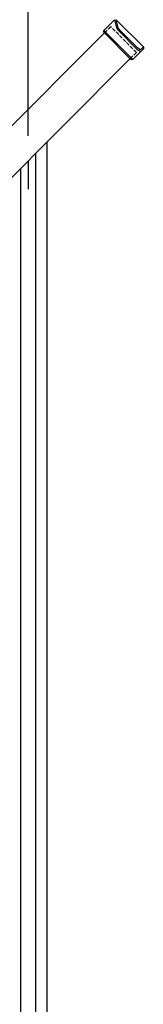
# Model space of a CAD drawing. Extents: x 0 to 15840, y 0 to 25651.
# Drawn here: x 14335 to 14434, y 4851 to 5633 of the extents above; entities that cross this region are included whole.
import ezdxf

# ---------------------------------------------------------------- set-up
doc = ezdxf.new("R2010")
doc.units = 0
doc.linetypes.add('YHIDDEN_1', pattern=[4, 3, -1])
doc.layers.add('YKK_A1', color=4, linetype='CONTINUOUS')
doc.layers.add('YKK_D', color=6, linetype='CONTINUOUS')

msp = doc.modelspace()

# ---------------------------------------------------------------- linework, layer by layer
at = {"layer": 'YKK_A1', "linetype": 'Continuous'}
for p, q in [((14402.04, 5625.01), (14410.52, 5633.5)), ((14410.52, 5633.5), (14412.14, 5626.99)), ((14411.94, 5633.5), (14433.57, 5611.86)), ((14413.49, 5627.02), (14411.94, 5633.5)), ((14412.14, 5626.99), (14414.09, 5624.56)), ((14414.78, 5625.25), (14413.49, 5627.02)), ((12680.98, 3901.41), (14402.6, 5623.03)), ((14402.04, 5623.6), (14402.04, 5625.01)), ((14425.09, 5601.96), (14402.04, 5625.01)), ((14423.67, 5601.96), (14402.04, 5623.6)), ((14414.09, 5624.56), (14428.2, 5610.45)), ((14428.89, 5611.14), (14414.78, 5625.25)), ((14431.31, 5609.6), (14428.89, 5611.14)), ((14433.57, 5611.86), (14431.31, 5609.6)), ((14433.57, 5611.86), (14433.57, 5610.45)), ((14433.57, 5610.45), (14425.09, 5601.96)), ((14428.2, 5610.45), (14431.33, 5608.2)), ((14423.11, 5602.53), (12701.49, 3880.9)), ((14425.09, 5601.96), (14423.67, 5601.96)), ((14356.79, 5536.21), (14356.79, 4729.72)), ((14347.79, 5527.21), (14347.79, 4729.72)), ((14335.79, 5515.21), (14335.79, 4533.72))]:
    msp.add_line(p, q, dxfattribs=at)
at = {"layer": 'YKK_A1', "linetype": 'YHIDDEN_1'}
for p, q in [((14407.55, 5627.98), (14402.6, 5623.03)), ((14428.06, 5607.48), (14407.55, 5627.98)), ((14423.11, 5602.53), (14428.06, 5607.48))]:
    msp.add_line(p, q, dxfattribs=at)
at = {"layer": 'YKK_A1'}
msp.add_line((14341.79, 5521.21), (14341.79, 5498.82), dxfattribs=at)
at = {"layer": 'YKK_D'}
msp.add_line((14341.79, 5541.21), (14341.79, 5953.5), dxfattribs=at)

doc.saveas('drawing.dxf')
